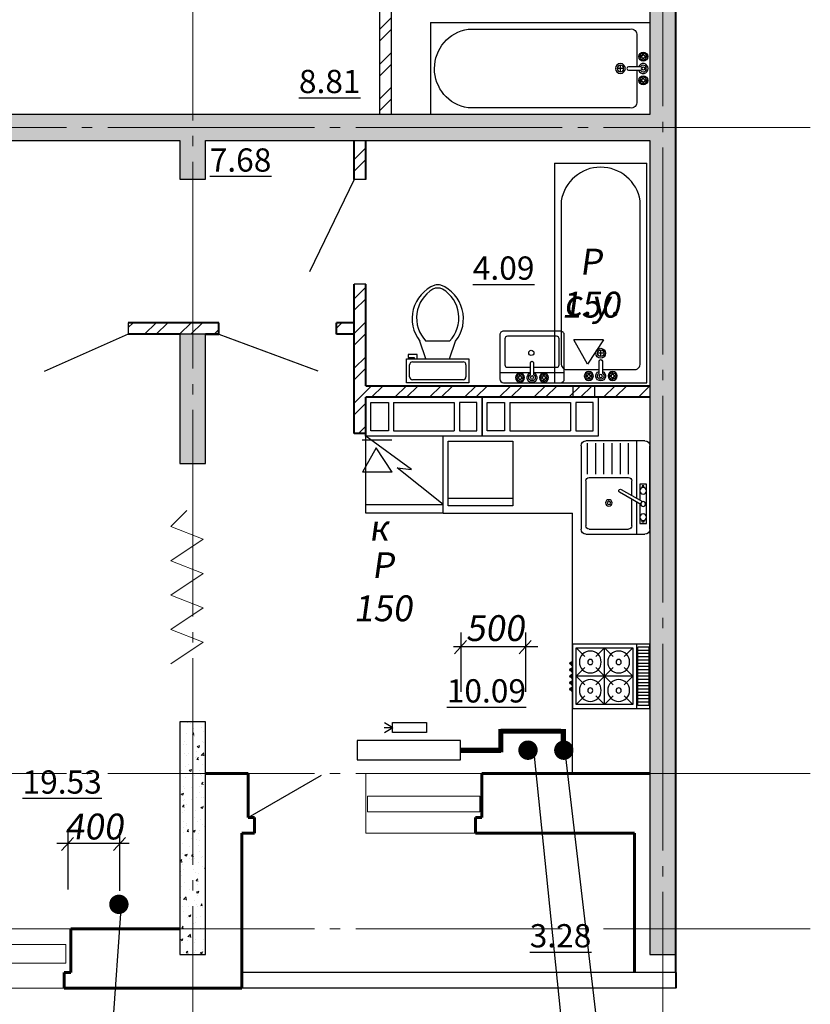
# Model space of a CAD drawing. Units: metres. Extents: x -115480 to 79407, y -183944 to 82154.
# Drawn here: x 11432 to 17553, y -171505 to -163885 of the extents above; entities that cross this region are included whole.
import ezdxf
from ezdxf import colors
from ezdxf.entities.mleader import LeaderData, LeaderLine
from ezdxf.math import Vec2, Vec3

# ---------------------------------------------------------------- set-up
doc = ezdxf.new("R2010")
doc.units = ezdxf.units.M
doc.linetypes.add('______5', pattern=[1.1, 0.8, -0.1, 0.1, -0.1])
doc.linetypes.add('GOST2.303 5', pattern=[24, 20, -1.5, 1, -1.5])
for name, color, linetype, lineweight in [('__путь', 84, 'Continuous', 18), ('вент жд', 7, 'Continuous', 25), ('Оси', 40, '______5', 18), ('приязка ОВ', 7, 'Continuous', 25), ('Размеры', 150, 'Continuous', 9), ('Рамка', 7, 'Continuous', 60), ('Стены и перегородки', 44, 'Continuous', 40), ('стояки-отопл', 7, 'Continuous', 13), ('чертеж', 172, 'Continuous', 30)]:
    doc.layers.add(name, color=color, linetype=linetype, lineweight=lineweight)
for name, color, linetype in [('Отверстия', 131, 'Continuous'), ('при6оры ОВ', 1, 'Continuous'), ('Стены', 3, 'Continuous'), ('Т1', 1, 'Continuous')]:
    doc.layers.add(name, color=color, linetype=linetype)
doc.layers.add('технология', color=7, linetype='Continuous', lineweight=30, true_color=0x003333)
doc.styles.add('SPDS', font='tahoma.ttf', dxfattribs={"width": 0.8})
pattern_1 = [(50, (-2183057.56, 190550.21), (182.184669, -15.939086), [19.05, -209.55]), (355, (-2183057.56, 190550.21), (-35.243421, 191.056845), [15.24, -167.640584]), (100.451445, (-2183042.38, 190548.89), (146.941247, 175.117752), [16.190009, -178.090245]), (46.1842, (-2183057.56, 190601.01), (271.07904, -42.042328), [28.575, -314.325]), (96.635558, (-2183034.97, 190597.5), (237.404134, 247.426125), [24.285023, -267.135608]), (351.184151, (-2183057.56, 190601.01), (237.404134, 247.426125), [22.859967, -251.459732]), (21, (-2183032.16, 190588.31), (151.614391, -102.265198), [19.05, -209.55]), (326, (-2183032.16, 190588.31), (61.802028, 184.187966), [15.24, -167.64]), (71.451445, (-2183019.53, 190579.8), (213.416419, 81.922769), [16.190009, -178.089938]), (37.5, (-2183057.56, 190550.215), (3.0886033, 84.5550389), [0, -165.608, 0, -170.18, 0, -168.275]), (7.5, (-2183057.56, 190550.215), (66.8196625, 100.180575), [0, -97.028, 0, -161.798, 0, -64.135]), (327.5, (-2183114.2, 190550.215), (135.5905952, -5.728744), [0, -63.5, 0, -198.12, 0, -262.89]), (317.5, (-2183139.6, 190550.21), (148.1291814, 25.426491), [0, -82.55, 0, -131.572, 0, -186.69])]

# ---------------------------------------------------------------- blocks, each defined once
blk = doc.blocks.new('у')
at = {"layer": 'технология'}
for p, q in [((9185.822, -10327.807), (9183.426, -10327.807)), ((9186.077, -10327.934), (9186.077, -10330.982)), ((9185.822, -10328.442), (9183.426, -10328.442)), ((9185.822, -10329.077), (9183.426, -10329.077)), ((9185.822, -10329.712), (9183.426, -10329.712)), ((9185.822, -10330.347), (9183.426, -10330.347)), ((9186.997, -10330.414), (9187.94, -10332.048)), ((9188.16, -10331.921), (9187.217, -10330.287)), ((9185.822, -10330.982), (9183.426, -10330.982)), ((9187.691, -10331.617), (9183.242, -10331.617)), ((9190.458, -10331.617), (9187.985, -10331.617)), ((9186.726, -10332.046), (9186.867, -10332.046)), ((9186.726, -10332.173), (9186.726, -10332.046)), ((9186.867, -10332.173), (9186.726, -10332.173)), ((9189.52, -10332.046), (9189.378, -10332.046)), ((9189.378, -10332.173), (9189.52, -10332.173)), ((9189.52, -10332.173), (9189.52, -10332.046))]:
    blk.add_line(p, q, dxfattribs=at)
for points in [[(9183.623, -10327.299), (9190.077, -10327.299)], [(9183.242, -10332.252), (9183.242, -10327.68)], [(9186.331, -10327.68), (9189.823, -10327.68)], [(9190.077, -10327.934), (9190.077, -10330.982)], [(9190.458, -10327.68), (9190.458, -10332.252)], [(9187.471, -10331.236), (9186.331, -10331.236)], [(9188.124, -10331.856), (9189.647, -10331.856), (9189.647, -10332.364), (9186.599, -10332.364), (9186.599, -10331.856), (9187.83, -10331.856)], [(9189.823, -10331.236), (9187.765, -10331.236)], [(9190.077, -10332.633), (9183.623, -10332.633)]]:
    blk.add_lwpolyline(points, dxfattribs=at)
for centre, radius in [((9188.045, -10329.458), 0.254), ((9188.045, -10329.458), 0.127), ((9187.107, -10332.11), 0.254), ((9188.123, -10332.11), 0.19), ((9189.139, -10332.11), 0.254)]:
    blk.add_circle(centre, radius, dxfattribs=at)
for centre, radius, start, end in [((9183.623, -10327.68), 0.381, 90, 180), ((9190.077, -10327.68), 0.381, 0, 90), ((9186.331, -10327.934), 0.254, 90, 180), ((9189.823, -10327.934), 0.254, 0, 90), ((9187.107, -10330.35), 0.127, 30, 210), ((9186.331, -10330.982), 0.254, 180, 270), ((9189.823, -10330.982), 0.254, 270, 0), ((9183.623, -10332.252), 0.381, 180, 270), ((9190.077, -10332.252), 0.381, 270, 0)]:
    blk.add_arc(centre, radius, start, end, dxfattribs=at)
blk = doc.blocks.new('х')
at = {"layer": 'технология'}
for p, q in [((9190.712, -10310.23), (9190.712, -10304.23)), ((9196.687, -10310.23), (9196.687, -10304.23))]:
    blk.add_line(p, q, dxfattribs=at)
at = {"layer": 'технология', "linetype": 'Continuous'}
for p, q in [((9190.712, -10304.23), (9196.687, -10304.23)), ((9191.381, -10304.23), (9191.381, -10310.23)), ((9194.103, -10307.766), (9196.687, -10304.23)), ((9191.381, -10310.23), (9194.241, -10306.645)), ((9194.241, -10306.645), (9194.103, -10307.766)), ((9190.712, -10310.23), (9196.687, -10310.23))]:
    blk.add_line(p, q, dxfattribs=at)
blk = doc.blocks.new('A$C72CB720F')
at = {"layer": 'технология', "color": 7}
for p, q in [((0.478, 4.693), (1.154, 4.018)), ((2.678, 4.693), (2.002, 4.018)), ((2.678, 4.693), (2.678, 0.293)), ((2.678, 4.693), (3.354, 4.018)), ((4.878, 4.693), (4.202, 4.018)), ((5.192, 5), (5.192, 0)), ((6.117, 4.747), (5.264, 4.747)), ((6.117, 4.497), (5.264, 4.497)), ((6.117, 4.247), (5.264, 4.247)), ((6.117, 3.997), (5.264, 3.997)), ((0.1, 3.5), (0, 3.5)), ((0.1, 3.5), (0.1, 3.63)), ((0.1, 3.63), (0.194, 3.63)), ((0.1, 3.5), (0.1, 3.37)), ((0.1, 3.37), (0.194, 3.37)), ((0.1, 3), (0.1, 3.13)), ((0.1, 3.13), (0.195, 3.13)), ((1.154, 3.169), (0.478, 2.493)), ((2.002, 3.169), (3.354, 1.818)), ((3.354, 3.169), (2.002, 1.818)), ((4.202, 3.169), (4.878, 2.493)), ((6.117, 3.747), (5.264, 3.747)), ((6.117, 3.497), (5.264, 3.497)), ((6.117, 3.247), (5.264, 3.247)), ((0.1, 3), (0, 3)), ((0.1, 2.5), (0, 2.5)), ((0.1, 3), (0.1, 2.87)), ((0.1, 2.87), (0.195, 2.87)), ((0.1, 2.5), (0.1, 2.63)), ((0.1, 2.63), (0.195, 2.63)), ((0.1, 2.5), (0.1, 2.37)), ((0.1, 2.37), (0.195, 2.37)), ((4.878, 2.493), (0.478, 2.493)), ((0.478, 2.493), (1.154, 1.818)), ((4.878, 2.493), (4.202, 1.818)), ((6.117, 2.997), (5.264, 2.997)), ((6.117, 2.747), (5.264, 2.747)), ((6.117, 2.497), (5.264, 2.497)), ((0.101, 2), (0.001, 2)), ((0.101, 2), (0.101, 2.13)), ((0.101, 2.13), (0.195, 2.13)), ((0.101, 2), (0.101, 1.87)), ((0.101, 1.87), (0.195, 1.87)), ((0.101, 1.5), (0.101, 1.63)), ((0.101, 1.63), (0.195, 1.63)), ((6.117, 2.247), (5.264, 2.247)), ((6.117, 1.997), (5.264, 1.997)), ((6.117, 1.747), (5.264, 1.747)), ((0.101, 1.5), (0.001, 1.5)), ((0.101, 1.5), (0.101, 1.37)), ((0.101, 1.37), (0.195, 1.37)), ((1.154, 0.969), (0.478, 0.293)), ((2.002, 0.969), (2.678, 0.293)), ((3.354, 0.969), (2.678, 0.293)), ((4.202, 0.969), (4.878, 0.293)), ((6.117, 1.497), (5.264, 1.497)), ((6.117, 1.247), (5.264, 1.247)), ((6.117, 0.997), (5.264, 0.997)), ((6.117, 0.747), (5.264, 0.747)), ((6.117, 0.497), (5.264, 0.497)), ((6.117, 0.247), (5.264, 0.247))]:
    blk.add_line(p, q, dxfattribs=at)
for points in [[(6.194, 5), (6.194, 0), (0.194, 0), (0.194, 5)], [(0.478, 4.693), (0.478, 0.293), (4.878, 0.293), (4.878, 4.693)]]:
    blk.add_lwpolyline(points, close=True, dxfattribs=at)
for points in [[(5.264, 4.747), (5.264, 0.247)], [(6.117, 0.247), (6.117, 4.747)]]:
    blk.add_lwpolyline(points, dxfattribs=at)
for centre in [(1.578, 3.593), (3.778, 3.593), (1.578, 1.393), (3.778, 1.393)]:
    blk.add_circle(centre, 0.2, dxfattribs=at)
for centre in [(0.1, 3.5), (0.1, 3), (0.1, 2.5), (0.101, 2), (0.101, 1.5)]:
    blk.add_arc(centre, 0.1, 90, 270, dxfattribs=at)
blk = doc.blocks.new('п')
at = {"layer": 'технология'}
for centre in [(9179.961, -10316.289), (9182.161, -10316.289), (9179.961, -10318.489), (9182.161, -10318.489)]:
    blk.add_circle(centre, 0.846, dxfattribs=at)
at = {"layer": 'технология', "extrusion": (0, 0, -1), "xscale": -1, "zscale": -1}
blk.add_blockref('A$C72CB720F', (-9178.383, -10319.882), dxfattribs=at)
blk = doc.blocks.new('12')
at = {"layer": 'Отверстия'}
for p, q in [((9120.464, -10610.569), (9117.464, -10610.569)), ((9117.464, -10610.569), (9117.464, -10619.569)), ((9120.464, -10619.569), (9120.464, -10610.569)), ((9117.864, -10612.319), (9117.864, -10610.969)), ((9117.864, -10610.969), (9120.064, -10610.969)), ((9120.064, -10610.969), (9120.064, -10612.319)), ((9120.064, -10612.319), (9117.864, -10612.319)), ((9117.864, -10617.419), (9117.864, -10612.719)), ((9120.064, -10612.719), (9117.864, -10612.719)), ((9120.064, -10617.419), (9120.064, -10612.719)), ((9120.064, -10617.419), (9117.864, -10617.419)), ((9117.864, -10617.819), (9117.864, -10619.169)), ((9120.064, -10617.819), (9117.864, -10617.819)), ((9120.064, -10619.169), (9120.064, -10617.819)), ((9117.864, -10619.169), (9120.064, -10619.169)), ((9117.464, -10619.569), (9120.464, -10619.569))]:
    blk.add_line(p, q, dxfattribs=at)
blk = doc.blocks.new('Faucet - Bathroom top')
for p, q in [((-4.107, 0.125), (-4.375, 0.125)), ((-3.75, 0.4788), (-3.75, 0.75)), ((-3.5, 0.482), (-3.5, 0.75)), ((-3.1461, 0.125), (-2.875, 0.125)), ((3.143, 0.125), (2.875, 0.125)), ((3.5, 0.4788), (3.5, 0.75)), ((3.75, 0.482), (3.75, 0.75)), ((4.1039, 0.125), (4.375, 0.125)), ((-4.1039, -0.125), (-4.375, -0.125)), ((-3.75, -0.4821), (-3.75, -0.75)), ((-3.5, -0.4789), (-3.5, -0.75)), ((-3.143, -0.125), (-2.875, -0.125)), ((-0.5, -0.8639), (-0.5, -4.5)), ((0.5, -4.5), (0.5, -0.8631)), ((3.1461, -0.125), (2.875, -0.125)), ((3.5, -0.4821), (3.5, -0.75)), ((3.75, -0.4789), (3.75, -0.75)), ((4.107, -0.125), (4.375, -0.125))]:
    blk.add_line(p, q)
for centre, radius in [((-3.625, 0), 1.375), ((-4.625, 0), 0.2795), ((-3.625, 0), 0.5), ((-3.625, 1), 0.2795), ((-2.625, 0), 0.2795), ((0, 0), 0.5), ((3.625, 0), 1.375), ((2.625, 0), 0.2795), ((3.625, 0), 0.5), ((3.625, 1), 0.2795), ((4.625, 0), 0.2795), ((-3.625, -1), 0.2795), ((3.625, -1), 0.2795)]:
    blk.add_circle(centre, radius)
for centre, radius, start, end in [((-3.625, 0), 1, 105.2407, 164.2093), ((-3.625, 0), 1, 16.44125, 74.07887), ((0, 0), 1.5, 289.6514, 250.3603), ((0, 0), 1, 300.3431, 239.7554), ((3.625, 0), 1, 106.12, 164.0884), ((3.625, 0), 1, 16.23422, 73.90469), ((-3.625, 0), 1, 196.2342, 253.9047), ((-3.625, 0), 1, 286.12, 344.0884), ((3.625, 0), 1, 196.4413, 254.0789), ((3.625, 0), 1, 285.2407, 344.2093), ((0, -4.5), 0.5, 180, 0)]:
    blk.add_arc(centre, radius, start, end)
blk = doc.blocks.new('A$C32A50253')
at = {"layer": 'технология'}
for p, q in [((17, 7.144), (0, 7.144)), ((0, 7.144), (0, 0)), ((17, 7.144), (17, 0)), ((2.286, 3.318), (2.286, 3.826)), ((2.032, 3.572), (2.54, 3.572)), ((0, 0), (17, 0))]:
    blk.add_line(p, q, dxfattribs=at)
for points in [[(1.016, 6.12), (1.016, 3.699)], [(14.069, 6.628), (1.524, 6.628)], [(1.016, 3.445), (1.016, 1.024)], [(1.524, 0.516), (14.086, 0.516)]]:
    blk.add_lwpolyline(points, dxfattribs=at)
for radius in [0.381, 0.254]:
    blk.add_circle((2.286, 3.572), radius, dxfattribs=at)
for centre, radius, start, end in [((1.46, 6.184), 0.449, 81.8699, 188.1301), ((13.587, 3.571), 3.095, 279.27941, 81.04535), ((1.46, 0.961), 0.449, 171.8699, 278.1301)]:
    blk.add_arc(centre, radius, start, end, dxfattribs=at)
at = {"layer": 'технология', "extrusion": (0, 0, -1), "xscale": 0.2539999999999054, "yscale": 0.2539999999999054, "zscale": -0.254, "rotation": 270}
blk.add_blockref('Faucet - Bathroom top', (-0.522, 3.572), dxfattribs=at)
blk = doc.blocks.new('A$C51A26AF9')
at = {"layer": 'технология'}
for p, q in [((1.953, 4.71), (1.953, 4.251)), ((2.183, 4.71), (1.953, 4.71)), ((2.183, 4.021), (2.183, 4.71)), ((1.953, 4.251), (1.838, 4.251)), ((1.838, 4.021), (2.183, 4.021)), ((1.838, 3.332), (3.217, 3.791)), ((3.217, 1.493), (3.217, 3.332)), ((1.838, 1.493), (3.217, 1.034)), ((1.379, 0.23), (0.46, 0.23))]:
    blk.add_line(p, q, dxfattribs=at)
blk.add_lwpolyline([(1.838, 0), (0, 0), (0, 4.825), (1.838, 4.825)], close=True, dxfattribs=at)
for points in [[(0.46, 4.595), (1.379, 4.595)], [(0.23, 0.46), (0.23, 4.366)], [(1.608, 4.366), (1.608, 0.46)]]:
    blk.add_lwpolyline(points, dxfattribs=at)
for centre, radius, start, end in [((0.431, 4.394), 0.203, 81.8699, 188.1301), ((1.407, 4.394), 0.203, 351.8699, 98.1301), ((4.959, 1.604), 2.796, 22.02857, 128.53089), ((5.013, 1.448), 2.603, 31.05318, 133.63227), ((6.405, 2.413), 0.919, 335.73183, 24.26818), ((6.663, 2.413), 0.919, 344.86053, 15.13947), ((4.959, 3.221), 2.796, 231.46929, 337.97157), ((5.013, 3.378), 2.603, 226.36791, 328.94699), ((0.431, 0.431), 0.203, 171.8699, 278.1301), ((1.407, 0.431), 0.203, 261.8699, 8.1301)]:
    blk.add_arc(centre, radius, start, end, dxfattribs=at)
blk = doc.blocks.new('A$C50CE78FD')
at = {"layer": 'технология'}
for p, q in [((0.8, 5), (0.8, 2.627)), ((0.8, 2.373), (0.8, 0))]:
    blk.add_line(p, q, dxfattribs=at)
for points in [[(0, 4.7), (0, 0.3)], [(3.7, 5), (0.3, 5)], [(3.4, 4.6), (1.4, 4.6)], [(4, 0.3), (4, 4.7)], [(1.2, 4.4), (1.2, 2.627)], [(3.6, 0.6), (3.6, 4.4)], [(1.2, 2.373), (1.2, 0.6)], [(1.4, 0.4), (3.4, 0.4)], [(0.3, 0), (3.7, 0)]]:
    blk.add_lwpolyline(points, dxfattribs=at)
blk.add_circle((2.313, 2.554), 0.2, dxfattribs=at)
for centre, radius, start, end in [((0.3, 4.7), 0.3, 90, 180), ((1.4, 4.4), 0.2, 90, 180), ((3.4, 4.4), 0.2, 0, 90), ((3.7, 4.7), 0.3, 0, 90), ((0.3, 0.3), 0.3, 180, 270), ((1.4, 0.6), 0.2, 180, 270), ((3.4, 0.6), 0.2, 270, 0), ((3.7, 0.3), 0.3, 270, 0)]:
    blk.add_arc(centre, radius, start, end, dxfattribs=at)
at = {"layer": 'технология', "extrusion": (0, 0, -1), "xscale": 0.2539999999999054, "yscale": 0.2539999999999054, "zscale": -0.254, "rotation": 270}
blk.add_blockref('Faucet - Bathroom top', (-0.399, 2.5), dxfattribs=at)
blk = doc.blocks.new('_None')

msp = doc.modelspace()

# ---------------------------------------------------------------- hatches: boundary and pattern name
at = {"layer": 'Размеры', "lineweight": 18}
h = msp.add_hatch(dxfattribs=at)
h.set_pattern_fill('ANSI32', color=5, scale=20, style=0)
h.set_pattern_definition([(45, (-1576940.19, 503862.67), (-134.703842, 134.703842), []), (45, (-1576850.39, 503862.67), (-134.703842, 134.703842), [])])
h.paths.add_polyline_path([(-17716.7, -161823.1), (-17848.7, -161823.1), (-17848.7, -161913.1), (-17716.7, -161913.1)])
h.paths.add_polyline_path([(-14408.7, -161823.1), (-16806.7, -161823.1), (-16806.7, -161913.1), (-14408.7, -161913.1)])
h.paths.add_polyline_path([(-19056.9, -160787.5), (-21488.7, -160787.5), (-21488.7, -160877.5), (-19458.7, -160877.5), (-19458.7, -161282.1), (-19368.7, -161282.1), (-19368.7, -160877.5), (-19056.9, -160877.5)])
h.paths.add_polyline_path([(-19368.7, -161992.1), (-19458.7, -161992.1), (-19458.7, -163129.2), (-21488.7, -163129.2), (-21488.7, -163219.2), (-19458.7, -163219.2), (-19458.7, -163610.3), (-19368.7, -163610.3)])
h.paths.add_polyline_path([(-19368.7, -164820.3), (-19458.7, -164820.3), (-19458.7, -165360.7), (-19348.7, -165360.7), (-19098.7, -165360.7), (-19098.7, -165270.7), (-19368.7, -165270.7)])
h.paths.add_polyline_path([(-19368.7, -164389.2), (-19368.7, -164320.3), (-19458.7, -164320.3), (-19458.7, -164620.3), (-19368.7, -164620.3)])
h.paths.add_polyline_path([(-18048.7, -165270.7), (-18188.7, -165270.7), (-18188.7, -165360.7), (-18048.7, -165360.7)])
h.paths.add_polyline_path([(-8382.7, -166950.4), (-9768.7, -166950.4), (-9768.7, -167040.4), (-8382.7, -167040.4)])
h.paths.add_polyline_path([(-6328.7, -166950.4), (-6872.7, -166950.4), (-6872.7, -167040.4), (-6328.7, -167040.4)])
h.paths.add_polyline_path([(-6054.8, -168088.4), (-6128.7, -168088.4), (-6128.7, -168178.4), (-6054.8, -168178.4)])
h.paths.add_polyline_path([(-2688.7, -168088.4), (-4785.2, -168088.4), (-4785.2, -167788.4), (-4785.2, -167648.4), (-4875.2, -167648.4), (-4875.2, -168088.4), (-5144.8, -168088.4), (-5144.8, -168178.4), (-2688.7, -168178.4)])
h.paths.add_polyline_path([(-2688.7, -166678.4), (-4785.2, -166678.4), (-4785.2, -166130.6), (-4875.2, -166130.6), (-4875.2, -166838.4), (-4785.2, -166838.4), (-4785.2, -166768.4), (-2688.7, -166768.4)])
h.paths.add_polyline_path([(-4785.2, -164820.3), (-4875.2, -164820.3), (-4875.2, -165320.6), (-4785.2, -165320.6)])
h.paths.add_polyline_path([(-6328.4, -164320.3), (-6528.7, -164320.3), (-6528.7, -164440.3), (-6328.4, -164440.3)])
h.paths.add_polyline_path([(-301.6, -164820.3), (-391.6, -164820.3), (-391.6, -165320.6), (-301.7, -165320.6)])
h.paths.add_polyline_path([(-301.6, -166130.6), (-391.6, -166130.6), (-391.6, -166678.4), (-1789.8, -166678.4), (-1789.8, -166768.4), (-391.6, -166768.4), (-391.6, -166838.4), (-301.6, -166838.4)])
h.paths.add_polyline_path([(-1789.8, -166678.4), (-2488.7, -166678.4), (-2488.7, -166768.4), (-1789.8, -166768.4)])
h.paths.add_polyline_path([(-1789.8, -168088.4), (-2191.6, -168088.4), (-2488.7, -168088.4), (-2488.7, -168178.4), (-1789.8, -168178.4)])
h.paths.add_polyline_path([(-37.8, -168088.4), (-1789.8, -168088.4), (-1789.8, -168178.4), (-37.8, -168178.4)])
h.paths.add_polyline_path([(-301.6, -167648.4), (-391.6, -167648.4), (-391.6, -168088.4), (-301.6, -168088.4)])
h.paths.add_polyline_path([(951.3, -168088.4), (872.2, -168088.4), (872.2, -168178.4), (951.3, -168178.4)])
h.paths.add_polyline_path([(1695.8, -166950.4), (1151.3, -166950.4), (1151.3, -167040.4), (1695.8, -167040.4)])
h.paths.add_polyline_path([(4591.3, -166950.4), (3205.8, -166950.4), (3205.8, -167040.4), (4591.3, -167040.4)])
h.paths.add_polyline_path([(1351.4, -164320.3), (1151.3, -164320.3), (1151.3, -164440.3), (1351.4, -164440.3)])
h.paths.add_polyline_path([(3581.8, -160263.1), (2251.8, -160263.1), (2251.8, -160353.1), (3376.8, -160353.1), (3376.8, -160483.1), (3376.8, -160903.3), (3466.8, -160903.3), (3466.8, -160353.1), (3581.8, -160353.1)])
h.paths.add_polyline_path([(1351.8, -160263.1), (1151.3, -160263.1), (1151.3, -160353.1), (1351.8, -160353.1)])
h.paths.add_polyline_path([(3466.8, -161713.3), (3376.8, -161713.3), (3376.8, -162620.6), (3466.8, -162620.6)])
h.paths.add_polyline_path([(4591.3, -160263.1), (4491.8, -160263.1), (4491.8, -160353.1), (4591.3, -160353.1)])
h.paths.add_polyline_path([(11031.8, -162620.6), (10061.8, -162620.6), (10061.8, -162710.6), (11031.8, -162710.6)])
h.paths.add_polyline_path([(12671.3, -162620.6), (12541.8, -162620.6), (12541.8, -162710.6), (12671.3, -162710.6)])
h.paths.add_polyline_path([(13171.2, -161830.1), (12871.3, -161830.1), (12871.3, -161920.1), (13171.2, -161920.1)])
h.paths.add_polyline_path([(16311.3, -161830.1), (14311, -161830.1), (14311, -161550.1), (14221, -161550.1), (14221, -161830.1), (14081.2, -161830.1), (14081.2, -161920.1), (14221, -161920.1), (14221, -162243.1), (14221, -162720.7), (14311, -162720.7), (14311, -162243.1), (14311, -161920.1), (16311.3, -161920.1)])
h.paths.add_polyline_path([(14311, -163530.7), (14221, -163530.7), (14221, -164620.3), (14311, -164620.3)])
h.paths.add_polyline_path([(12974.8, -166230.3), (12271.3, -166230.3), (12271.3, -166320.3), (12671.3, -166320.3), (12871.3, -166320.3), (12974.8, -166320.3)])
h.paths.add_polyline_path([(14021.8, -166230.3), (13884.8, -166230.3), (13884.8, -166320.3), (14021.8, -166320.3)])
h.paths.add_polyline_path([(14111.8, -164820.3), (14021.8, -164820.3), (14021.8, -165121.5), (14111.8, -165121.5)])
h.paths.add_polyline_path([(14111.8, -165931.5), (14021.8, -165931.5), (14021.8, -167087.8), (14111.8, -167087.8), (14111.8, -166807.8), (15011.8, -166807.8), (15911.8, -166807.8), (16311.3, -166807.8), (16311.3, -166717.8), (14111.8, -166717.8)])
h.paths.add_polyline_path([(10761.3, -166230.3), (9130.2, -166230.3), (9130.2, -166320.3), (10761.3, -166320.3)])
h.paths.add_polyline_path([(4436.7, -161786.9), (5011.7, -161786.9), (5011.7, -162161.9), (4436.7, -162161.9)], flags=9)
h.paths.add_polyline_path([(7460.2, -161175.1), (8201.9, -161175.1), (8201.9, -161550.1), (7460.2, -161550.1)], flags=24)
h.paths.add_polyline_path([(5129, -156916.2), (5704, -156916.2), (5704, -157291.2), (5129, -157291.2)], flags=24)
h.paths.add_polyline_path([(6422.5, -156960.1), (7130.8, -156960.1), (7130.8, -157335.1), (6422.5, -157335.1)], flags=24)
h.paths.add_polyline_path([(8119, -156960.1), (8794, -156960.1), (8794, -157335.1), (8119, -157335.1)], flags=24)
h.paths.add_polyline_path([(4844.6, -160756.6), (4844.6, -160081.6), (5219.6, -160081.6), (5219.6, -160756.6)], flags=24)
h.paths.add_polyline_path([(4866.1, -159291.4), (4866.1, -158549.7), (5241.1, -158549.7), (5241.1, -159291.4)], flags=24)
h.paths.add_polyline_path([(8388.1, -159266.4), (8388.1, -158524.7), (8763.1, -158524.7), (8763.1, -159266.4)], flags=24)
h.paths.add_polyline_path([(5149.3, -161916.4), (5824.3, -161916.4), (5824.3, -162291.4), (5149.3, -162291.4)], flags=24)
h.paths.add_polyline_path([(5949.5, -163861.4), (6691.2, -163861.4), (6691.2, -164236.4), (5949.5, -164236.4)], flags=24)
h.paths.add_polyline_path([(8798.8, -163861.4), (9473.8, -163861.4), (9473.8, -164236.4), (8798.8, -164236.4)], flags=9)
h.paths.add_polyline_path([(5282.7, -164684.9), (5282.7, -164109.9), (5657.7, -164109.9), (5657.7, -164684.9)], flags=25)
h.paths.add_polyline_path([(7140.7, -161916.4), (7882.4, -161916.4), (7882.4, -162291.4), (7140.7, -162291.4)], flags=24)
h.paths.add_polyline_path([(8321.4, -161546.2), (8321.4, -161137.9), (8696.4, -161137.9), (8696.4, -161546.2)], flags=24)
h.paths.add_polyline_path([(5538.3, -161175.1), (6213.3, -161175.1), (6213.3, -161550.1), (5538.3, -161550.1)], flags=24)
h.paths.add_polyline_path([(6540.4, -159980.2), (7282.1, -159980.2), (7282.1, -160355.2), (6540.4, -160355.2)], flags=24)
h.paths.add_polyline_path([(4866.1, -157674.6), (4866.1, -156966.3), (5241.1, -156966.3), (5241.1, -157674.6)], flags=24)
h.paths.add_polyline_path([(8388.1, -162244.8), (8388.1, -161536.5), (8763.1, -161536.5), (8763.1, -162244.8)], flags=24)
h.paths.add_polyline_path([(4984.8, -164302.8), (4984.8, -163627.8), (5359.8, -163627.8), (5359.8, -164302.8)], flags=24)
h.paths.add_polyline_path([(4984.8, -163352.9), (4984.8, -162777.9), (5359.8, -162777.9), (5359.8, -163352.9)], flags=24)
h.paths.add_polyline_path([(8320.4, -156791.7), (8320.4, -156216.7), (8695.4, -156216.7), (8695.4, -156791.7)], flags=9)
h.paths.add_polyline_path([(5740.3, -161000.2), (5970.7, -161000.2), (5970.7, -160603.5), (5740.3, -160603.5)], flags=8)
h.paths.add_polyline_path([(5371.6, -162908), (5587.8, -162908), (5587.8, -162517.5), (5371.6, -162517.5)], flags=8)
h = msp.add_hatch(dxfattribs=at)
h.set_pattern_fill('AR-CONC', color=4)
h.set_pattern_definition(pattern_1)
h.paths.add_polyline_path([(12671.3, -165120.3), (12871.3, -165120.3), (12871.3, -164820.3), (16311.3, -164820.3), (16311.3, -171120.3), (16511.3, -171120.3), (16511.3, -156520.3), (16311.3, -156520.3), (16311.3, -164620.3), (9641.3, -164620.3), (9641.3, -164820.3), (12671.3, -164820.3)])
h.paths.add_polyline_path([(12871.3, -166320.3), (12671.3, -166320.3), (12671.3, -167320.3), (12871.3, -167320.3)])
h = msp.add_hatch(dxfattribs=at)
h.set_pattern_fill('AR-CONC', color=4)
h.set_pattern_definition(pattern_1)
h.paths.add_polyline_path([(12671.3, -169320.3), (12671.3, -171120.3), (12871.3, -171120.3), (12871.3, -169320.3)])

# ---------------------------------------------------------------- linework, layer by layer
at = {"layer": '__путь', "lineweight": 30}
for p in [(14711.8, -167705.2), (15712.2, -169723.7)]:
    msp.add_line(p, (15712.2, -167705.2), dxfattribs=at)
at = {"layer": 'Defpoints'}
msp.add_line((14221, -164092.2), (14221, -163791.3), dxfattribs=at)
at = {"layer": 'вент жд', "color": 7, "lineweight": 30, "ltscale": 100}
for p, q in [((15953.1, -166364), (15723.4, -166364)), ((15829, -166550.9), (15723.4, -166364)), ((15953.1, -166364), (15829, -166550.9)), ((15713.5, -166721.4), (15713.5, -166807.3)), ((15881.2, -166721.4), (15881.2, -166807.3)), ((14312.9, -167139.7), (14083.2, -167139.7)), ((14191.7, -167199.2), (14086, -167386.1)), ((14315.7, -167386.1), (14191.7, -167199.2)), ((14315.7, -167386.1), (14086, -167386.1))]:
    msp.add_line(p, q, dxfattribs=at)
at = {"layer": 'Оси', "linetype": 'GOST2.303 5', "ltscale": 80, "extrusion": (1, 0, 0)}
for p, q in [((16410.2, -155275.3), (16410.2, -176093.7)), ((12771.3, -155385.3), (12771.3, -176093.7)), ((12771.3, -155385.3), (12771.3, -176093.7))]:
    msp.add_line(p, q, dxfattribs=at)
at = {"layer": 'Оси', "linetype": 'GOST2.303 5', "ltscale": 80, "extrusion": (0, 1, 0)}
for elevation in [-164720.3, -169720.3, -170920.3]:
    msp.add_lwpolyline([(-17553.3, 0), (24645.9, 0)], dxfattribs=dict(at, elevation=elevation))
at = {"layer": 'при6оры ОВ', "ltscale": 5.1, "const_width": 40}
for points in [[(15622.2, -169391.8), (15156.6, -169391.8)], [(15157.5, -169556.4), (15157.5, -169374.7)], [(15641.4, -169486), (15641.4, -169374.7)], [(15158.7, -169539.3), (14849.5, -169539.3)]]:
    msp.add_lwpolyline(points, dxfattribs=at)
at = {"layer": 'при6оры ОВ', "ltscale": 5.1}
msp.add_lwpolyline([(14045.1, -169613.7), (14845.1, -169613.7), (14845.1, -169463.6), (14045.1, -169463.6)], close=True, dxfattribs=at)
at = {"layer": 'приязка ОВ', "color": 7, "ltscale": 100}
for p, q in [((14848.8, -168626.8), (14848.8, -169085.9)), ((15348.8, -168626.8), (15348.8, -169085.9)), ((14891.6, -168690.9), (14798.7, -168792)), ((15391.6, -168690.9), (15298.7, -168792)), ((15443.3, -168738.4), (14791, -168738.4)), ((12205.9, -170151.9), (12205.9, -170626.8)), ((11848.4, -170214.1), (11755.5, -170315.2)), ((11805.6, -170157.6), (11805.6, -170616.7)), ((12252.1, -170214.1), (12159.2, -170315.2)), ((12280.7, -170261.6), (11720.7, -170261.6))]:
    msp.add_line(p, q, dxfattribs=at)
at = {"layer": 'Размеры'}
for p, q in [((12725.7, -167684.6), (12602.5, -167807.7)), ((12602.5, -167807.7), (12853.1, -167905.6)), ((12853.1, -167905.6), (12602.5, -168073.3)), ((12602.5, -168073.3), (12853.1, -168171.2)), ((12853.1, -168171.2), (12602.5, -168339)), ((12602.5, -168339), (12853.1, -168436.8)), ((12853.1, -168436.8), (12602.5, -168604.6)), ((12602.5, -168604.6), (12853.1, -168702.5)), ((12853.1, -168702.5), (12602.5, -168870.2))]:
    msp.add_line(p, q, dxfattribs=at)
at = {"layer": 'Рамка', "color": 7}
for p, q in [((13200.8, -169720.3), (12871.3, -169720.3)), ((16311.3, -169720.3), (15010.8, -169720.3)), ((13250.8, -170060.3), (13200.8, -170060.3)), ((15010.8, -170060.3), (14960.8, -170060.3)), ((13150.8, -170180.3), (13150.8, -171380.3)), ((13250.8, -170180.3), (13150.8, -170180.3)), ((16191.3, -170180.3), (14960.8, -170180.3)), ((16191.3, -170180.3), (16191.3, -171260.3)), ((12671.8, -170920.3), (11827.6, -170920.3)), ((11777.6, -171260.3), (11827.6, -171260.3)), ((13150.8, -171380.3), (11777.6, -171380.3))]:
    msp.add_line(p, q, dxfattribs=at)
at = {"layer": 'Рамка', "color": 7, "ltscale": 0.5}
for p, q in [((13200.8, -170060.3), (13200.8, -169720.3)), ((15010.8, -170060.3), (15010.8, -169720.3)), ((13250.8, -170180.3), (13250.8, -170060.3)), ((14960.8, -170180.3), (14960.8, -170060.3)), ((11827.6, -171260.3), (11827.6, -170920.3)), ((11777.6, -171380.3), (11777.6, -171260.3))]:
    msp.add_line(p, q, dxfattribs=at)
at = {"layer": 'Стены', "color": 7}
for p, q in [((14021.8, -165121.5), (13676.1, -165837.6)), ((12271.3, -166320.3), (11622.6, -166607.9)), ((12974.8, -166320.3), (13741.4, -166601.9)), ((13200.8, -170060.3), (13768.1, -169732.8))]:
    msp.add_line(p, q, dxfattribs=at)
at = {"layer": 'Стены'}
for p, q in [((16511.3, -171260.3), (13150.8, -171260.3)), ((16511.3, -171380.3), (13150.8, -171380.3))]:
    msp.add_line(p, q, dxfattribs=at)
at = {"layer": 'Стены', "color": 3}
for points in [[(12871.3, -165120.3), (12871.3, -164820.3), (16311.3, -164820.3), (16311.3, -164820.3), (16311.3, -171120.3), (16511.3, -171120.3), (16511.3, -156520.3), (16311.3, -156520.3), (16311.3, -164620.3), (9641.3, -164620.3), (9641.3, -164820.3), (12671.3, -164820.3), (12671.3, -165120.3)], [(12671.3, -166320.3), (12671.3, -167320.3), (12871.3, -167320.3), (12871.3, -166320.3)], [(12671.3, -169320.3), (12671.3, -171120.3), (12871.3, -171120.3), (12871.3, -169320.3)]]:
    msp.add_lwpolyline(points, close=True, dxfattribs=at)
at = {"layer": 'Стены и перегородки', "color": 7}
for p, q in [((16511.3, -171260.3), (16511.3, -156260.3)), ((12974.8, -166230.3), (12271.3, -166230.3)), ((12671.3, -166320.3), (12271.3, -166320.3)), ((14111.8, -166717.8), (16311.8, -166717.8)), ((16511.3, -171260.3), (16511.3, -171380.3))]:
    msp.add_line(p, q, dxfattribs=at)
at = {"layer": 'Стены и перегородки'}
for p, q in [((14021.8, -164961.5), (14021.8, -164820.3)), ((14021.8, -165121.5), (14021.8, -164820.3)), ((14111.8, -164961.5), (14111.8, -164820.3)), ((14111.8, -164961.5), (14111.8, -164820.3)), ((14111.8, -165121.5), (14111.8, -164820.3)), ((14021.8, -167087.8), (14021.8, -165931.5)), ((14111.8, -166717.8), (14111.8, -165931.5)), ((12974.8, -166320.3), (12974.8, -166230.3)), ((14021.3, -166230.3), (13884.8, -166230.3)), ((13884.8, -166320.3), (13884.8, -166230.3)), ((12974.8, -166320.3), (12871.3, -166320.3)), ((12871.3, -166320.3), (12974.8, -166320.3)), ((14021.3, -166320.3), (13884.8, -166320.3)), ((14111.8, -167107.8), (14111.8, -166807.8)), ((16311.8, -166807.8), (14111.8, -166807.8)), ((14111.8, -167087.8), (14021.8, -167087.8))]:
    msp.add_line(p, q, dxfattribs=at)
at = {"layer": 'стояки-отопл', "linetype": 'Continuous', "const_width": 74.8}
for points in [[(15405.2, -169538.7, -1), (15329.9, -169538.7, -1)], [(15682.4, -169538.7, -1), (15607.2, -169538.7, -1)], [(12237.6, -170731.6, 1), (12162.4, -170731.6, 1)]]:
    msp.add_lwpolyline(points, format="xyb", close=True, dxfattribs=at)
at = {"layer": 'Т1', "color": 4, "ltscale": 100}
for p, q in [((14319.8, -169366.4), (14254.8, -169366.4)), ((14319.8, -169366.4), (14256.2, -169328.2)), ((14319.8, -169365), (14256.2, -169404.6)), ((14319.8, -169366.4), (14319.8, -169366.4))]:
    msp.add_line(p, q, dxfattribs=at)
msp.add_lwpolyline([(14319, -169325.4), (14580.9, -169325.4), (14580.9, -169401.4), (14319, -169401.4)], close=True, dxfattribs=at)
at = {"layer": 'технология', "color": 7}
for p, q in [((14221, -164620.3), (14221, -163531.7)), ((14311, -164620.3), (14311, -163531.7)), ((14111.8, -165121.5), (14021.8, -165121.5)), ((14111.8, -165931.5), (14021.8, -165931.5)), ((12271.3, -166230.3), (12271.3, -166320.3))]:
    msp.add_line(p, q, dxfattribs=at)
msp.add_lwpolyline([(15249, -167147.6), (15249, -167647.6), (14749, -167647.6), (14749, -167147.6), (15249, -167147.6), (15249, -167590.1), (14749, -167590.1)], dxfattribs=at)
at = {"layer": 'чертеж', "color": 7, "lineweight": 15}
for p, q in [((15160.8, -169720.3), (14100.8, -169720.3)), ((14110.8, -170180.3), (14110.8, -169720.3)), ((14110.8, -170180.3), (14970.8, -170180.3)), ((9617.6, -170920.3), (11827.6, -170920.3)), ((9667.6, -171380.3), (11777.6, -171380.3))]:
    msp.add_line(p, q, dxfattribs=at)
for points in [[(14994.5, -170015), (14125.7, -170015), (14125.7, -169895.5), (14994.5, -169895.5)], [(9667.6, -171188), (11789.7, -171188), (11789.7, -171041.5), (9667.6, -171041.5)]]:
    msp.add_lwpolyline(points, close=True, dxfattribs=at)

# ---------------------------------------------------------------- block references
at = {"layer": '__путь', "lineweight": 30, "yscale": 100, "zscale": 100}
for name, p, xscale, rotation in [('12', (1076068.7, -1078854.2), -100, 270), ('12', (1076968.7, -1078854.2), -100, 270), ('х', (-1016311.2, -1086776.5), 100, 90), ('у', (-1016952, 751179.2), -100, 90), ('п', (-902146.4, -1200705.2), -100, 180)]:
    msp.add_blockref(name, p, dxfattribs=dict(at, xscale=xscale, rotation=rotation))
at = {"layer": 'технология', "color": 7, "xscale": -100, "yscale": 100, "zscale": 100}
msp.add_blockref('A$C32A50253', (16311.8, -164620.3), dxfattribs=at)
at = {"layer": 'технология', "color": 7, "xscale": 100, "yscale": 100, "zscale": 100, "rotation": 89.9999999941303}
for name, p in [('A$C32A50253', (16287.8, -166695)), ('A$C51A26AF9', (14910.3, -166694.5)), ('A$C50CE78FD', (15648.7, -166695.2))]:
    msp.add_blockref(name, p, dxfattribs=at)

# ---------------------------------------------------------------- texts
at = {"color": 7, "char_height": 180, "width": 848.913}
for s, insert, attachment_point in [('{\\L8.81}', (14071.1, -164273.5), 3), ('{\\L7.68}', (13380.6, -164881.5), 3), ('{\\L4.09}', (15417.3, -165717.6), 3), ('{\\L10.09}', (14738.7, -168989.5), 1), ('{\\L19.53}', (12067.6, -169694.9), 3), ('{\\L3.28}', (15858, -170884.8), 3)]:
    msp.add_mtext(s, dxfattribs=dict(at, insert=insert, attachment_point=attachment_point))

# ---------------------------------------------------------------- leaders
at = {"layer": 'вент жд', "color": 7, "ltscale": 75}
ml = msp.add_multileader_mtext('Standard', dxfattribs=at)
ml.set_content('{\\Q8;Р 150}', color=7, style='SPDS')
ml.set_leader_properties()
ml.set_arrow_properties(name='NONE')
ml.build(insert=Vec2(0, 0))
ml.multileader.update_dxf_attribs({"leader_type": 0, "has_dogleg": 0, "text_left_attachment_type": 6, "text_right_attachment_type": 6, "dogleg_length": 0.36, "arrow_head_size": 200})
ctx = ml.context
ctx.base_point, ctx.char_height, ctx.arrow_head_size, ctx.landing_gap_size, ctx.plane_origin = Vec3(15363.3, -165861.6), 200, 200, 200, Vec3(20624.5, -165664.5)
ctx.left_attachment, ctx.right_attachment, ctx.text_align_type = 6, 6, 1
notes = []
notes.append((ctx, [(1, (1, 1, 0), (15362.9, -165861.6), (1, 0), 0.36, [(0, [(15254.7, -165586.4)], 0, [])])]))
ctx.mtext.insert, ctx.mtext.alignment, ctx.mtext.flow_direction = Vec3(15854.3, -165657.4), 2, 5
ml = msp.add_multileader_mtext('Standard', dxfattribs=at)
ml.set_content('{\\Q8;с.у.}', color=7, style='SPDS')
ml.set_leader_properties()
ml.set_arrow_properties(name='NONE')
ml.build(insert=Vec2(0, 0))
ml.multileader.update_dxf_attribs({"leader_type": 0, "has_dogleg": 0, "text_left_attachment_type": 6, "text_right_attachment_type": 6, "dogleg_length": 0.36, "arrow_head_size": 200})
ctx = ml.context
ctx.base_point, ctx.char_height, ctx.arrow_head_size, ctx.landing_gap_size, ctx.plane_origin = Vec3(15475.7, -166233.4), 200, 200, 200, Vec3(10985.8, -166036.3)
ctx.left_attachment, ctx.right_attachment, ctx.text_align_type = 6, 6, 1
notes.append((ctx, [(1, (1, 1, 0), (16215.6, -166233.4), (-1, 0), 0.36, [(0, [(16355.7, -165958.2)], 0, [])])]))
ctx.mtext.insert, ctx.mtext.alignment, ctx.mtext.flow_direction = Vec3(15861.4, -165978), 2, 5
ml = msp.add_multileader_mtext('Standard', dxfattribs=at)
ml.set_content('{\\Q8;к}', color=7, style='SPDS')
ml.set_leader_properties()
ml.set_arrow_properties(name='NONE')
ml.build(insert=Vec2(0, 0))
ml.multileader.update_dxf_attribs({"leader_type": 0, "has_dogleg": 0, "text_left_attachment_type": 6, "text_right_attachment_type": 6, "dogleg_length": 0.36, "arrow_head_size": 200})
ctx = ml.context
ctx.base_point, ctx.char_height, ctx.arrow_head_size, ctx.landing_gap_size, ctx.plane_origin = Vec3(13952.4, -167958.2), 200, 200, 200, Vec3(19213.6, -167761.1)
ctx.left_attachment, ctx.right_attachment, ctx.text_align_type = 6, 6, 1
notes.append((ctx, [(1, (1, 1, 0), (13952, -167958.2), (1, 0), 0.36, [(0, [(13843.8, -167683)], 0, [])])]))
ctx.mtext.insert, ctx.mtext.alignment, ctx.mtext.flow_direction = Vec3(14211.2, -167718.2), 2, 5
ml = msp.add_multileader_mtext('Standard', dxfattribs=at)
ml.set_content('{\\Q8;Р 150}', color=7, style='SPDS')
ml.set_leader_properties()
ml.set_arrow_properties(name='NONE')
ml.build(insert=Vec2(0, 0))
ml.multileader.update_dxf_attribs({"leader_type": 0, "has_dogleg": 0, "text_left_attachment_type": 6, "text_right_attachment_type": 6, "dogleg_length": 0.36, "arrow_head_size": 200})
ctx = ml.context
ctx.base_point, ctx.char_height, ctx.arrow_head_size, ctx.landing_gap_size, ctx.plane_origin = Vec3(13753.3, -168211.6), 200, 200, 200, Vec3(19014.5, -168014.5)
ctx.left_attachment, ctx.right_attachment, ctx.text_align_type = 6, 6, 1
notes.append((ctx, [(1, (1, 1, 0), (13752.9, -168211.6), (1, 0), 0.36, [(0, [(13644.7, -167936.4)], 0, [])])]))
ctx.mtext.insert, ctx.mtext.alignment, ctx.mtext.flow_direction = Vec3(14244.3, -168007.4), 2, 5
at = {"layer": 'приязка ОВ', "color": 7, "ltscale": 75}
ml = msp.add_multileader_mtext('Standard', dxfattribs=at)
ml.set_content('{\\Q8;500}', color=7, style='SPDS')
ml.set_leader_properties()
ml.set_arrow_properties(name='NONE')
ml.build(insert=Vec2(0, 0))
ml.multileader.update_dxf_attribs({"leader_type": 0, "has_dogleg": 0, "text_left_attachment_type": 6, "text_right_attachment_type": 6, "dogleg_length": 0.36, "arrow_head_size": 200})
ctx = ml.context
ctx.base_point, ctx.char_height, ctx.arrow_head_size, ctx.landing_gap_size, ctx.plane_origin = Vec3(14728.8, -168698), 200, 200, 200, Vec3(10485.5, -166551.2)
ctx.left_attachment, ctx.right_attachment, ctx.text_align_type = 6, 6, 1
notes.append((ctx, [(1, (1, 1, 0), (15496.6, -168698), (-1, 0), 0.36, [(0, [(15779.2, -169090.8)], 0, [])])]))
ctx.mtext.insert, ctx.mtext.alignment, ctx.mtext.flow_direction = Vec3(15112.5, -168493.9), 2, 5
ml = msp.add_multileader_mtext('Standard', dxfattribs=at)
ml.set_content('{\\Q8;400}', color=7, style='SPDS')
ml.set_leader_properties()
ml.set_arrow_properties(name='NONE')
ml.build(insert=Vec2(0, 0))
ml.multileader.update_dxf_attribs({"leader_type": 0, "has_dogleg": 0, "text_left_attachment_type": 6, "text_right_attachment_type": 6, "dogleg_length": 0.36, "arrow_head_size": 200})
ctx = ml.context
ctx.base_point, ctx.char_height, ctx.arrow_head_size, ctx.landing_gap_size, ctx.plane_origin = Vec3(11619, -170233.7), 200, 200, 200, Vec3(7384.1, -168086.8)
ctx.left_attachment, ctx.right_attachment, ctx.text_align_type = 6, 6, 1
notes.append((ctx, [(1, (1, 1, 0), (12395.2, -170233.7), (-1, 0), 0.36, [(0, [(12677.8, -170626.5)], 0, [])])]))
ctx.mtext.insert, ctx.mtext.alignment, ctx.mtext.flow_direction = Vec3(12006.9, -170029.5), 2, 5
at = {"layer": 'стояки-отопл', "color": 7, "ltscale": 75}
ml = msp.add_multileader_mtext('Standard', dxfattribs=at)
ml.set_content('{\\Q8;Ст 22  %%C20х3,2\\P(приборы с 2-8 эт)}', color=7, style='SPDS')
ml.set_leader_properties()
ml.set_arrow_properties(name='NONE')
ml.build(insert=Vec2(0, 0))
ml.multileader.update_dxf_attribs({"has_dogleg": 0, "text_left_attachment_type": 6, "text_right_attachment_type": 6, "dogleg_length": 0.36, "arrow_head_size": 200})
ctx = ml.context
ctx.base_point, ctx.char_height, ctx.arrow_head_size, ctx.landing_gap_size, ctx.plane_origin = Vec3(13395.4, -172326.7), 200, 200, 200, Vec3(10114, -171783.8)
ctx.left_attachment, ctx.right_attachment, ctx.text_align_type = 6, 6, 1
notes.append((ctx, [(1, (1, 1, 0), (15697.1, -172326.7), (-1, 0), 0.36, [(0, [(15413, -169558.4)], 0, [])])]))
ctx.mtext.insert, ctx.mtext.alignment, ctx.mtext.flow_direction = Vec3(14600.6, -172071.4), 2, 5
ml = msp.add_multileader_mtext('Standard', dxfattribs=at)
ml.set_content('{\\Q8;Ст 21  %%C20х3,2\\P(приборы с 9-16 эт)}', color=7, style='SPDS')
ml.set_leader_properties()
ml.set_arrow_properties(name='NONE')
ml.build(insert=Vec2(0, 0))
ml.multileader.update_dxf_attribs({"has_dogleg": 0, "text_left_attachment_type": 6, "text_right_attachment_type": 6, "dogleg_length": 0.36, "arrow_head_size": 200})
ctx = ml.context
ctx.base_point, ctx.char_height, ctx.arrow_head_size, ctx.landing_gap_size, ctx.plane_origin = Vec3(13660.7, -173193.9), 200, 200, 200, Vec3(10678.5, -172552.2)
ctx.left_attachment, ctx.right_attachment, ctx.text_align_type = 6, 6, 1
notes.append((ctx, [(1, (1, 1, 0), (16082.5, -173193.9), (-1, 0), 0.36, [(0, [(15651.9, -169545.9)], 0, [])])]))
ctx.mtext.insert, ctx.mtext.alignment, ctx.mtext.flow_direction = Vec3(14925.9, -172938.5), 2, 5
ml = msp.add_multileader_mtext('Standard', dxfattribs=at)
ml.set_content('{\\Q8;Ст 23  %%C20х3,2\\P(приборы с 2-8 эт)}', color=7, style='SPDS')
ml.set_leader_properties()
ml.set_arrow_properties(name='NONE')
ml.build(insert=Vec2(0, 0))
ml.multileader.update_dxf_attribs({"has_dogleg": 0, "text_left_attachment_type": 6, "text_right_attachment_type": 6, "dogleg_length": 0.36, "arrow_head_size": 200})
ctx = ml.context
ctx.base_point, ctx.char_height, ctx.arrow_head_size, ctx.landing_gap_size, ctx.plane_origin = Vec3(9813.2, -172200.1), 200, 200, 200, Vec3(8402.8, -169584.8)
ctx.left_attachment, ctx.right_attachment, ctx.text_align_type = 6, 6, 1
notes.append((ctx, [(1, (1, 1, 0), (12114.9, -172200.1), (-1, 0), 0.36, [(0, [(12214.3, -170765.5)], 0, [])])]))
ctx.mtext.insert, ctx.mtext.alignment, ctx.mtext.flow_direction = Vec3(11018.4, -171944.8), 2, 5
for ctx, leaders in notes:
    for number, flags, end, landing, length, lines in leaders:
        leader = LeaderData()
        leader.index, (leader.has_last_leader_line, leader.has_dogleg_vector, leader.attachment_direction) = number, flags
        leader.last_leader_point, leader.dogleg_vector, leader.dogleg_length = Vec3(end), Vec3(landing), length
        for number, points, colour, breaks in lines:
            line = LeaderLine()
            line.index, line.vertices, line.color, line.breaks = number, Vec3.list(points), colors.encode_raw_color(colour), breaks
            leader.lines.append(line)
        ctx.leaders.append(leader)

doc.saveas('drawing.dxf')
